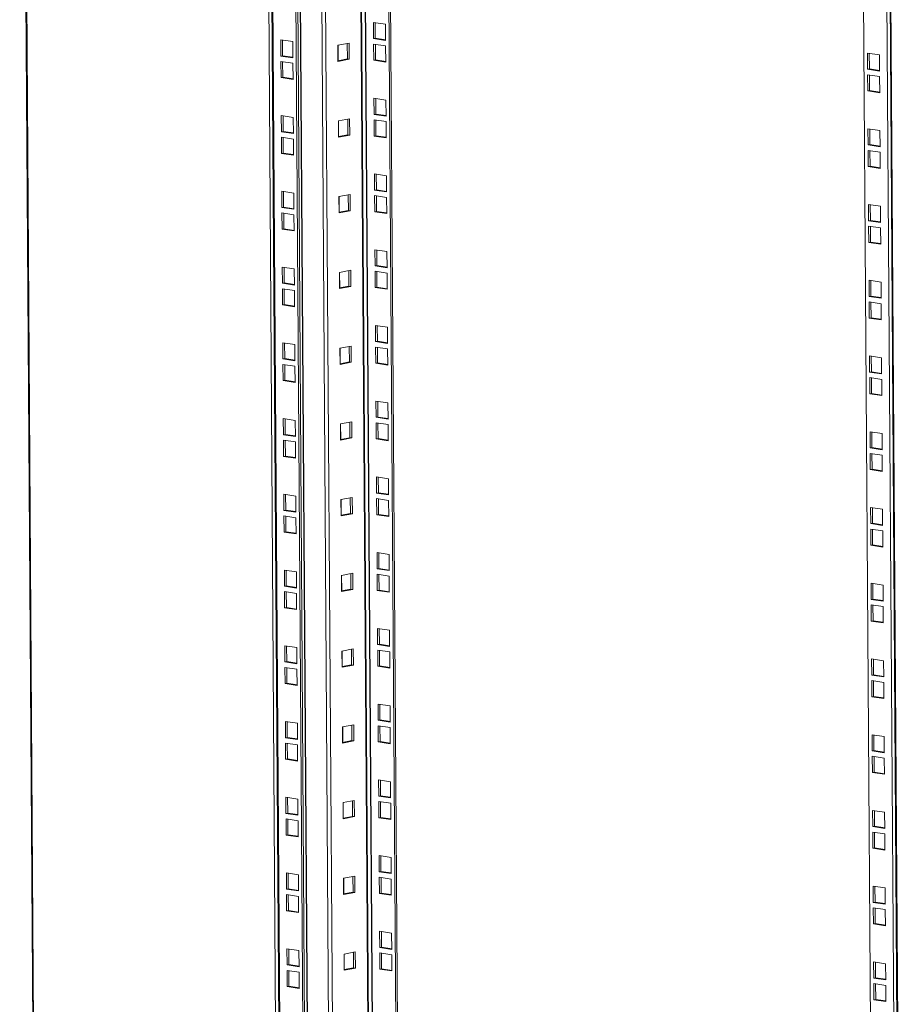
# Model space of a CAD drawing. Units: millimetres. Extents: x 0 to 5650, y 0 to 3902.
# Drawn here: x 4449 to 4960, y 1958 to 2527 of the extents above; entities that cross this region are included whole.
import ezdxf

# ---------------------------------------------------------------- set-up
doc = ezdxf.new("R2010")
doc.units = ezdxf.units.MM

msp = doc.modelspace()

# ---------------------------------------------------------------- linework, layer by layer
at = {"color": 7, "linetype": 'Continuous', "lineweight": 15}
for p, q in [((4448.77, 3061.93), (4459.29, 1509.95)), ((4449.27, 3061.85), (4459.8, 1509.75)), ((4591.2, 3041.93), (4601.74, 1486.8)), ((4602.25, 1486.6), (4591.7, 3041.85)), ((4599.9, 1488.53), (4589.38, 3040.63)), ((4605.14, 3039.82), (4615.69, 1484.57)), ((4606.17, 3039.66), (4616.71, 1484.76)), ((4653.61, 1491.78), (4643.16, 3034.06)), ((4669.3, 1494.61), (4658.88, 3031.68)), ((4670.32, 1494.81), (4659.9, 3031.52)), ((4948.87, 3025.56), (4959.93, 1394.74)), ((4949.38, 3025.49), (4960.43, 1394.54)), ((4944.4, 1434.78), (4933.85, 2990.03)), ((4947.29, 2987.99), (4957.84, 1432.74)), ((4653.37, 2525.49), (4660.31, 2524.44)), ((4653.43, 2516.12), (4653.37, 2525.49)), ((4654.46, 2516.32), (4654.4, 2525.33)), ((4660.31, 2524.44), (4660.37, 2515.07)), ((4606.7, 2514.39), (4599.76, 2515.44)), ((4599.76, 2515.44), (4599.82, 2506.08)), ((4600.85, 2506.27), (4600.79, 2515.28)), ((4606.76, 2505.02), (4606.7, 2514.39)), ((4632.81, 2512.33), (4639.33, 2513.56)), ((4632.87, 2502.97), (4632.81, 2512.33)), ((4638.29, 2504.36), (4638.23, 2513.35)), ((4639.33, 2513.56), (4639.39, 2504.19)), ((4654.46, 2516.32), (4653.43, 2516.12)), ((4660.37, 2515.07), (4653.43, 2516.12)), ((4653.45, 2512.97), (4660.39, 2511.92)), ((4653.52, 2503.61), (4653.45, 2512.97)), ((4660.37, 2515.42), (4654.46, 2516.32)), ((4654.54, 2503.8), (4654.48, 2512.81)), ((4660.39, 2511.92), (4660.46, 2502.56)), ((4600.85, 2506.27), (4599.82, 2506.08)), ((4599.82, 2506.08), (4606.76, 2505.02)), ((4606.76, 2505.37), (4600.85, 2506.27)), ((4946.07, 2506.75), (4939.13, 2507.8)), ((4939.13, 2507.8), (4939.19, 2498.44)), ((4940.22, 2498.63), (4940.16, 2507.64)), ((4946.13, 2497.39), (4946.07, 2506.75)), ((4606.78, 2501.87), (4599.85, 2502.92)), ((4599.85, 2502.92), (4599.91, 2493.56)), ((4600.93, 2493.75), (4600.87, 2502.77)), ((4606.85, 2492.51), (4606.78, 2501.87)), ((4632.87, 2503.34), (4638.29, 2504.36)), ((4639.39, 2504.19), (4632.87, 2502.97)), ((4639.39, 2504.19), (4638.29, 2504.36)), ((4654.54, 2503.8), (4653.52, 2503.61)), ((4660.46, 2502.56), (4653.52, 2503.61)), ((4660.45, 2502.9), (4654.54, 2503.8)), ((4940.22, 2498.63), (4939.19, 2498.44)), ((4939.19, 2498.44), (4946.13, 2497.39)), ((4946.15, 2494.23), (4939.21, 2495.28)), ((4939.21, 2495.28), (4939.28, 2485.92)), ((4946.13, 2497.73), (4940.22, 2498.63)), ((4940.3, 2486.11), (4940.24, 2495.13)), ((4600.93, 2493.75), (4599.91, 2493.56)), ((4599.91, 2493.56), (4606.85, 2492.51)), ((4606.85, 2492.86), (4600.93, 2493.75)), ((4946.22, 2484.87), (4946.15, 2494.23)), ((4940.3, 2486.11), (4939.28, 2485.92)), ((4939.28, 2485.92), (4946.22, 2484.87)), ((4946.22, 2485.22), (4940.3, 2486.11)), ((4653.67, 2481.68), (4660.61, 2480.63)), ((4653.73, 2472.31), (4653.67, 2481.68)), ((4654.75, 2472.51), (4654.69, 2481.52)), ((4660.61, 2480.63), (4660.67, 2471.26)), ((4654.75, 2472.51), (4653.73, 2472.31)), ((4660.67, 2471.26), (4653.73, 2472.31)), ((4660.67, 2471.61), (4654.75, 2472.51)), ((4607, 2470.58), (4600.06, 2471.63)), ((4600.06, 2471.63), (4600.12, 2462.27)), ((4601.15, 2462.46), (4601.08, 2471.47)), ((4607.06, 2461.22), (4607, 2470.58)), ((4633.11, 2468.53), (4639.62, 2469.75)), ((4633.17, 2459.16), (4633.11, 2468.53)), ((4638.59, 2460.55), (4638.53, 2469.54)), ((4639.62, 2469.75), (4639.69, 2460.38)), ((4653.75, 2469.16), (4660.69, 2468.11)), ((4653.81, 2459.8), (4653.75, 2469.16)), ((4654.84, 2459.99), (4654.78, 2469)), ((4660.69, 2468.11), (4660.75, 2458.75)), ((4601.15, 2462.46), (4600.12, 2462.27)), ((4600.12, 2462.27), (4607.06, 2461.22)), ((4607.06, 2461.56), (4601.15, 2462.46)), ((4633.17, 2459.53), (4638.59, 2460.55)), ((4639.69, 2460.38), (4633.17, 2459.16)), ((4639.69, 2460.38), (4638.59, 2460.55)), ((4946.37, 2462.94), (4939.43, 2463.99)), ((4939.43, 2463.99), (4939.49, 2454.63)), ((4940.51, 2454.82), (4940.45, 2463.84)), ((4946.43, 2453.58), (4946.37, 2462.94)), ((4607.08, 2458.06), (4600.14, 2459.11)), ((4600.14, 2459.11), (4600.21, 2449.75)), ((4601.23, 2449.94), (4601.17, 2458.96)), ((4607.15, 2448.7), (4607.08, 2458.06)), ((4654.84, 2459.99), (4653.81, 2459.8)), ((4660.75, 2458.75), (4653.81, 2459.8)), ((4660.75, 2459.09), (4654.84, 2459.99)), ((4940.51, 2454.82), (4939.49, 2454.63)), ((4946.43, 2453.92), (4940.51, 2454.82)), ((4601.23, 2449.94), (4600.21, 2449.75)), ((4600.21, 2449.75), (4607.15, 2448.7)), ((4607.14, 2449.05), (4601.23, 2449.94)), ((4939.49, 2454.63), (4946.43, 2453.58)), ((4946.45, 2450.42), (4939.51, 2451.47)), ((4939.51, 2451.47), (4939.58, 2442.11)), ((4940.6, 2442.3), (4940.54, 2451.32)), ((4946.51, 2441.06), (4946.45, 2450.42)), ((4653.96, 2437.87), (4660.9, 2436.82)), ((4654.03, 2428.5), (4653.96, 2437.87)), ((4655.05, 2428.7), (4654.99, 2437.71)), ((4940.6, 2442.3), (4939.58, 2442.11)), ((4939.58, 2442.11), (4946.51, 2441.06)), ((4946.51, 2441.41), (4940.6, 2442.3)), ((4660.9, 2436.82), (4660.97, 2427.45)), ((4607.29, 2426.77), (4600.35, 2427.82)), ((4600.35, 2427.82), (4600.42, 2418.46)), ((4601.44, 2418.65), (4601.38, 2427.67)), ((4607.36, 2417.41), (4607.29, 2426.77)), ((4655.05, 2428.7), (4654.03, 2428.5)), ((4660.97, 2427.45), (4654.03, 2428.5)), ((4660.96, 2427.8), (4655.05, 2428.7)), ((4633.4, 2424.72), (4639.92, 2425.94)), ((4633.47, 2415.35), (4633.4, 2424.72)), ((4638.89, 2416.74), (4638.83, 2425.73)), ((4639.92, 2425.94), (4639.98, 2416.57)), ((4654.05, 2425.35), (4660.99, 2424.3)), ((4654.11, 2415.99), (4654.05, 2425.35)), ((4655.14, 2416.18), (4655.08, 2425.2)), ((4660.99, 2424.3), (4661.05, 2414.94)), ((4601.44, 2418.65), (4600.42, 2418.46)), ((4600.42, 2418.46), (4607.36, 2417.41)), ((4607.38, 2414.25), (4600.44, 2415.3)), ((4600.44, 2415.3), (4600.5, 2405.94)), ((4607.36, 2417.75), (4601.44, 2418.65)), ((4601.53, 2406.13), (4601.47, 2415.15)), ((4633.47, 2415.72), (4638.89, 2416.74)), ((4639.98, 2416.57), (4633.47, 2415.35)), ((4639.98, 2416.57), (4638.89, 2416.74)), ((4655.14, 2416.18), (4654.11, 2415.99)), ((4661.05, 2414.94), (4654.11, 2415.99)), ((4661.05, 2415.28), (4655.14, 2416.18)), ((4946.66, 2419.13), (4939.72, 2420.18)), ((4939.72, 2420.18), (4939.79, 2410.82)), ((4940.81, 2411.01), (4940.75, 2420.03)), ((4946.73, 2409.77), (4946.66, 2419.13)), ((4607.44, 2404.89), (4607.38, 2414.25)), ((4940.81, 2411.01), (4939.79, 2410.82)), ((4939.79, 2410.82), (4946.73, 2409.77)), ((4946.72, 2410.11), (4940.81, 2411.01)), ((4601.53, 2406.13), (4600.5, 2405.94)), ((4600.5, 2405.94), (4607.44, 2404.89)), ((4607.44, 2405.24), (4601.53, 2406.13)), ((4946.75, 2406.61), (4939.81, 2407.66)), ((4939.81, 2407.66), (4939.87, 2398.3)), ((4940.9, 2398.49), (4940.84, 2407.51)), ((4946.81, 2397.25), (4946.75, 2406.61)), ((4940.9, 2398.49), (4939.87, 2398.3)), ((4939.87, 2398.3), (4946.81, 2397.25)), ((4946.81, 2397.6), (4940.9, 2398.49)), ((4654.26, 2394.06), (4661.2, 2393.01)), ((4654.32, 2384.7), (4654.26, 2394.06)), ((4655.35, 2384.89), (4655.29, 2393.9)), ((4661.2, 2393.01), (4661.26, 2383.64)), ((4607.59, 2382.96), (4600.65, 2384.01)), ((4600.65, 2384.01), (4600.72, 2374.65)), ((4601.74, 2374.84), (4601.68, 2383.86)), ((4607.65, 2373.6), (4607.59, 2382.96)), ((4633.7, 2380.91), (4640.22, 2382.13)), ((4633.76, 2371.54), (4633.7, 2380.91)), ((4639.18, 2372.93), (4639.12, 2381.92)), ((4640.22, 2382.13), (4640.28, 2372.76)), ((4655.35, 2384.89), (4654.32, 2384.7)), ((4661.26, 2383.64), (4654.32, 2384.7)), ((4654.35, 2381.54), (4661.28, 2380.49)), ((4654.41, 2372.18), (4654.35, 2381.54)), ((4661.26, 2383.99), (4655.35, 2384.89)), ((4655.43, 2372.37), (4655.37, 2381.39)), ((4661.28, 2380.49), (4661.35, 2371.13)), ((4946.96, 2375.32), (4940.02, 2376.37)), ((4940.02, 2376.37), (4940.08, 2367.01)), ((4941.11, 2367.2), (4941.05, 2376.22)), ((4947.02, 2365.96), (4946.96, 2375.32)), ((4601.74, 2374.84), (4600.72, 2374.65)), ((4600.72, 2374.65), (4607.65, 2373.6)), ((4607.68, 2370.44), (4600.74, 2371.49)), ((4600.74, 2371.49), (4600.8, 2362.13)), ((4607.65, 2373.94), (4601.74, 2374.84)), ((4601.82, 2362.32), (4601.76, 2371.34)), ((4607.74, 2361.08), (4607.68, 2370.44)), ((4633.76, 2371.91), (4639.18, 2372.93)), ((4640.28, 2372.76), (4633.76, 2371.54)), ((4640.28, 2372.76), (4639.18, 2372.93)), ((4655.43, 2372.37), (4654.41, 2372.18)), ((4661.35, 2371.13), (4654.41, 2372.18)), ((4661.35, 2371.47), (4655.43, 2372.37)), ((4941.11, 2367.2), (4940.08, 2367.01)), ((4940.08, 2367.01), (4947.02, 2365.96)), ((4947.05, 2362.8), (4940.11, 2363.86)), ((4940.11, 2363.86), (4940.17, 2354.49)), ((4947.02, 2366.31), (4941.11, 2367.2)), ((4941.19, 2354.68), (4941.13, 2363.7)), ((4601.82, 2362.32), (4600.8, 2362.13)), ((4600.8, 2362.13), (4607.74, 2361.08)), ((4607.74, 2361.43), (4601.82, 2362.32)), ((4947.11, 2353.44), (4947.05, 2362.8)), ((4941.19, 2354.68), (4940.17, 2354.49)), ((4940.17, 2354.49), (4947.11, 2353.44)), ((4947.11, 2353.79), (4941.19, 2354.68)), ((4654.56, 2350.25), (4661.5, 2349.2)), ((4654.62, 2340.89), (4654.56, 2350.25)), ((4655.65, 2341.08), (4655.58, 2350.09)), ((4661.5, 2349.2), (4661.56, 2339.84)), ((4655.65, 2341.08), (4654.62, 2340.89)), ((4661.56, 2339.84), (4654.62, 2340.89)), ((4661.56, 2340.18), (4655.65, 2341.08)), ((4607.89, 2339.15), (4600.95, 2340.2)), ((4600.95, 2340.2), (4601.01, 2330.84)), ((4602.04, 2331.03), (4601.98, 2340.05)), ((4607.95, 2329.79), (4607.89, 2339.15)), ((4634, 2337.1), (4640.51, 2338.32)), ((4634.06, 2327.73), (4634, 2337.1)), ((4639.48, 2329.12), (4639.42, 2338.11)), ((4640.51, 2338.32), (4640.58, 2328.96)), ((4654.64, 2337.73), (4661.58, 2336.68)), ((4654.71, 2328.37), (4654.64, 2337.73)), ((4655.73, 2328.56), (4655.67, 2337.58)), ((4661.58, 2336.68), (4661.65, 2327.32)), ((4602.04, 2331.03), (4601.01, 2330.84)), ((4601.01, 2330.84), (4607.95, 2329.79)), ((4607.95, 2330.14), (4602.04, 2331.03)), ((4947.26, 2331.51), (4940.32, 2332.56)), ((4940.32, 2332.56), (4940.38, 2323.2)), ((4941.41, 2323.39), (4941.34, 2332.41)), ((4947.32, 2322.15), (4947.26, 2331.51)), ((4607.97, 2326.63), (4601.03, 2327.69)), ((4601.03, 2327.69), (4601.1, 2318.32)), ((4602.12, 2318.51), (4602.06, 2327.53)), ((4608.04, 2317.27), (4607.97, 2326.63)), ((4634.06, 2328.11), (4639.48, 2329.12)), ((4640.58, 2328.96), (4634.06, 2327.73)), ((4640.58, 2328.96), (4639.48, 2329.12)), ((4655.73, 2328.56), (4654.71, 2328.37)), ((4661.65, 2327.32), (4654.71, 2328.37)), ((4661.64, 2327.67), (4655.73, 2328.56)), ((4602.12, 2318.51), (4601.1, 2318.32)), ((4601.1, 2318.32), (4608.04, 2317.27)), ((4608.03, 2317.62), (4602.12, 2318.51)), ((4941.41, 2323.39), (4940.38, 2323.2)), ((4940.38, 2323.2), (4947.32, 2322.15)), ((4947.34, 2318.99), (4940.4, 2320.05)), ((4940.4, 2320.05), (4940.47, 2310.68)), ((4947.32, 2322.5), (4941.41, 2323.39)), ((4941.49, 2310.87), (4941.43, 2319.89)), ((4947.41, 2309.63), (4947.34, 2318.99)), ((4941.49, 2310.87), (4940.47, 2310.68)), ((4940.47, 2310.68), (4947.41, 2309.63)), ((4947.4, 2309.98), (4941.49, 2310.87)), ((4654.85, 2306.44), (4661.79, 2305.39)), ((4654.92, 2297.08), (4654.85, 2306.44)), ((4655.94, 2297.27), (4655.88, 2306.28)), ((4661.79, 2305.39), (4661.86, 2296.03)), ((4608.19, 2295.34), (4601.25, 2296.39)), ((4601.25, 2296.39), (4601.31, 2287.03)), ((4602.33, 2287.22), (4602.27, 2296.24)), ((4608.25, 2285.98), (4608.19, 2295.34)), ((4655.94, 2297.27), (4654.92, 2297.08)), ((4661.86, 2296.03), (4654.92, 2297.08)), ((4661.86, 2296.37), (4655.94, 2297.27)), ((4634.3, 2293.29), (4640.81, 2294.51)), ((4634.36, 2283.93), (4634.3, 2293.29)), ((4639.78, 2285.31), (4639.72, 2294.3)), ((4640.81, 2294.51), (4640.87, 2285.15)), ((4654.94, 2293.92), (4661.88, 2292.87)), ((4655, 2284.56), (4654.94, 2293.92)), ((4656.03, 2284.75), (4655.97, 2293.77)), ((4661.88, 2292.87), (4661.94, 2283.51)), ((4602.33, 2287.22), (4601.31, 2287.03)), ((4601.31, 2287.03), (4608.25, 2285.98)), ((4608.27, 2282.82), (4601.33, 2283.88)), ((4601.33, 2283.88), (4601.39, 2274.51)), ((4608.25, 2286.33), (4602.33, 2287.22)), ((4634.36, 2284.3), (4639.78, 2285.31)), ((4640.87, 2285.15), (4634.36, 2283.93)), ((4640.87, 2285.15), (4639.78, 2285.31)), ((4656.03, 2284.75), (4655, 2284.56)), ((4661.94, 2283.51), (4655, 2284.56)), ((4661.94, 2283.86), (4656.03, 2284.75)), ((4947.55, 2287.7), (4940.62, 2288.75)), ((4940.62, 2288.75), (4940.68, 2279.39)), ((4941.7, 2279.58), (4941.64, 2288.6)), ((4947.62, 2278.34), (4947.55, 2287.7)), ((4602.42, 2274.7), (4602.36, 2283.72)), ((4608.33, 2273.46), (4608.27, 2282.82)), ((4941.7, 2279.58), (4940.68, 2279.39)), ((4940.68, 2279.39), (4947.62, 2278.34)), ((4947.62, 2278.69), (4941.7, 2279.58)), ((4602.42, 2274.7), (4601.39, 2274.51)), ((4601.39, 2274.51), (4608.33, 2273.46)), ((4608.33, 2273.81), (4602.42, 2274.7)), ((4947.64, 2275.19), (4940.7, 2276.24)), ((4940.7, 2276.24), (4940.76, 2266.87)), ((4941.79, 2267.07), (4941.73, 2276.08)), ((4947.7, 2265.82), (4947.64, 2275.19)), ((4941.79, 2267.07), (4940.76, 2266.87)), ((4940.76, 2266.87), (4947.7, 2265.82)), ((4947.7, 2266.17), (4941.79, 2267.07)), ((4655.15, 2262.63), (4662.09, 2261.58)), ((4655.22, 2253.27), (4655.15, 2262.63)), ((4656.24, 2253.46), (4656.18, 2262.48)), ((4662.09, 2261.58), (4662.15, 2252.22)), ((4608.48, 2251.53), (4601.54, 2252.58)), ((4601.54, 2252.58), (4601.61, 2243.22)), ((4602.63, 2243.41), (4602.57, 2252.43)), ((4608.55, 2242.17), (4608.48, 2251.53)), ((4634.59, 2249.48), (4641.11, 2250.7)), ((4640.08, 2241.5), (4640.01, 2250.5)), ((4641.11, 2250.7), (4641.17, 2241.34)), ((4656.24, 2253.46), (4655.22, 2253.27)), ((4662.15, 2252.22), (4655.22, 2253.27)), ((4655.24, 2250.11), (4662.18, 2249.06)), ((4655.3, 2240.75), (4655.24, 2250.11)), ((4662.15, 2252.56), (4656.24, 2253.46)), ((4656.32, 2240.94), (4656.26, 2249.96)), ((4634.66, 2240.12), (4634.59, 2249.48)), ((4662.18, 2249.06), (4662.24, 2239.7)), ((4947.85, 2243.89), (4940.91, 2244.94)), ((4940.91, 2244.94), (4940.98, 2235.58)), ((4942, 2235.77), (4941.94, 2244.79)), ((4602.63, 2243.41), (4601.61, 2243.22)), ((4601.61, 2243.22), (4608.55, 2242.17)), ((4608.57, 2239.02), (4601.63, 2240.07)), ((4601.63, 2240.07), (4601.69, 2230.7)), ((4608.54, 2242.52), (4602.63, 2243.41)), ((4602.72, 2230.9), (4602.65, 2239.91)), ((4608.63, 2229.65), (4608.57, 2239.02)), ((4634.65, 2240.49), (4640.08, 2241.5)), ((4641.17, 2241.34), (4634.66, 2240.12)), ((4641.17, 2241.34), (4640.08, 2241.5)), ((4656.32, 2240.94), (4655.3, 2240.75)), ((4662.24, 2239.7), (4655.3, 2240.75)), ((4662.24, 2240.05), (4656.32, 2240.94)), ((4947.91, 2234.53), (4947.85, 2243.89)), ((4942, 2235.77), (4940.98, 2235.58)), ((4940.98, 2235.58), (4947.91, 2234.53)), ((4947.91, 2234.88), (4942, 2235.77)), ((4602.72, 2230.9), (4601.69, 2230.7)), ((4601.69, 2230.7), (4608.63, 2229.65)), ((4608.63, 2230), (4602.72, 2230.9)), ((4947.94, 2231.38), (4941, 2232.43)), ((4941, 2232.43), (4941.06, 2223.06)), ((4942.08, 2223.26), (4942.02, 2232.27)), ((4948, 2222.01), (4947.94, 2231.38)), ((4942.08, 2223.26), (4941.06, 2223.06)), ((4941.06, 2223.06), (4948, 2222.01)), ((4948, 2222.36), (4942.08, 2223.26)), ((4655.45, 2218.82), (4662.39, 2217.77)), ((4655.51, 2209.46), (4655.45, 2218.82)), ((4656.54, 2209.65), (4656.48, 2218.67)), ((4662.39, 2217.77), (4662.45, 2208.41)), ((4608.78, 2207.72), (4601.84, 2208.77)), ((4601.84, 2208.77), (4601.9, 2199.41)), ((4602.93, 2199.6), (4602.87, 2208.62)), ((4608.84, 2198.36), (4608.78, 2207.72)), ((4634.89, 2205.67), (4641.4, 2206.89)), ((4634.95, 2196.31), (4634.89, 2205.67)), ((4640.37, 2197.69), (4640.31, 2206.69)), ((4641.4, 2206.89), (4641.47, 2197.53)), ((4656.54, 2209.65), (4655.51, 2209.46)), ((4662.45, 2208.41), (4655.51, 2209.46)), ((4655.53, 2206.3), (4662.47, 2205.25)), ((4655.6, 2196.94), (4655.53, 2206.3)), ((4662.45, 2208.75), (4656.54, 2209.65)), ((4656.62, 2197.13), (4656.56, 2206.15)), ((4662.47, 2205.25), (4662.54, 2195.89)), ((4602.93, 2199.6), (4601.9, 2199.41)), ((4601.9, 2199.41), (4608.84, 2198.36)), ((4608.84, 2198.71), (4602.93, 2199.6)), ((4948.15, 2200.08), (4941.21, 2201.14)), ((4941.21, 2201.14), (4941.27, 2191.77)), ((4942.3, 2191.96), (4942.24, 2200.98)), ((4948.21, 2190.72), (4948.15, 2200.08)), ((4608.86, 2195.21), (4601.92, 2196.26)), ((4601.92, 2196.26), (4601.99, 2186.89)), ((4603.01, 2187.09), (4602.95, 2196.1)), ((4608.93, 2185.84), (4608.86, 2195.21)), ((4634.95, 2196.68), (4640.37, 2197.69)), ((4641.47, 2197.53), (4634.95, 2196.31)), ((4641.47, 2197.53), (4640.37, 2197.69)), ((4656.62, 2197.13), (4655.6, 2196.94)), ((4662.54, 2195.89), (4655.6, 2196.94)), ((4662.53, 2196.24), (4656.62, 2197.13)), ((4603.01, 2187.09), (4601.99, 2186.89)), ((4608.93, 2186.19), (4603.01, 2187.09)), ((4942.3, 2191.96), (4941.27, 2191.77)), ((4941.27, 2191.77), (4948.21, 2190.72)), ((4948.23, 2187.57), (4941.29, 2188.62)), ((4941.29, 2188.62), (4941.36, 2179.26)), ((4948.21, 2191.07), (4942.3, 2191.96)), ((4942.38, 2179.45), (4942.32, 2188.46)), ((4948.3, 2178.2), (4948.23, 2187.57)), ((4601.99, 2186.89), (4608.93, 2185.84)), ((4942.38, 2179.45), (4941.36, 2179.26)), ((4941.36, 2179.26), (4948.3, 2178.2)), ((4948.29, 2178.55), (4942.38, 2179.45)), ((4655.75, 2175.01), (4662.69, 2173.96)), ((4655.81, 2165.65), (4655.75, 2175.01)), ((4656.83, 2165.84), (4656.77, 2174.86)), ((4662.69, 2173.96), (4662.75, 2164.6)), ((4609.08, 2163.91), (4602.14, 2164.97)), ((4602.14, 2164.97), (4602.2, 2155.6)), ((4603.22, 2155.79), (4603.16, 2164.81)), ((4656.83, 2165.84), (4655.81, 2165.65)), ((4662.75, 2164.6), (4655.81, 2165.65)), ((4662.75, 2164.95), (4656.83, 2165.84)), ((4609.14, 2154.55), (4609.08, 2163.91)), ((4635.19, 2161.86), (4641.7, 2163.08)), ((4635.25, 2152.5), (4635.19, 2161.86)), ((4640.67, 2153.88), (4640.61, 2162.88)), ((4641.7, 2163.08), (4641.77, 2153.72)), ((4655.83, 2162.5), (4662.77, 2161.44)), ((4655.89, 2153.13), (4655.83, 2162.5)), ((4656.92, 2153.32), (4656.86, 2162.34)), ((4662.77, 2161.44), (4662.83, 2152.08)), ((4603.22, 2155.79), (4602.2, 2155.6)), ((4602.2, 2155.6), (4609.14, 2154.55)), ((4609.14, 2154.9), (4603.22, 2155.79)), ((4635.25, 2152.87), (4640.67, 2153.88)), ((4641.77, 2153.72), (4635.25, 2152.5)), ((4641.77, 2153.72), (4640.67, 2153.88)), ((4656.92, 2153.32), (4655.89, 2153.13)), ((4662.83, 2152.08), (4655.89, 2153.13)), ((4662.83, 2152.43), (4656.92, 2153.32)), ((4948.45, 2156.27), (4941.51, 2157.33)), ((4941.51, 2157.33), (4941.57, 2147.96)), ((4942.59, 2148.15), (4942.53, 2157.17)), ((4948.51, 2146.91), (4948.45, 2156.27)), ((4609.16, 2151.4), (4602.22, 2152.45)), ((4602.22, 2152.45), (4602.29, 2143.09)), ((4603.31, 2143.28), (4603.25, 2152.29)), ((4609.22, 2142.03), (4609.16, 2151.4)), ((4942.59, 2148.15), (4941.57, 2147.96)), ((4941.57, 2147.96), (4948.51, 2146.91)), ((4948.51, 2147.26), (4942.59, 2148.15)), ((4603.31, 2143.28), (4602.29, 2143.09)), ((4602.29, 2143.09), (4609.22, 2142.03)), ((4609.22, 2142.38), (4603.31, 2143.28)), ((4948.53, 2143.76), (4941.59, 2144.81)), ((4941.59, 2144.81), (4941.65, 2135.45)), ((4942.68, 2135.64), (4942.62, 2144.65)), ((4948.59, 2134.39), (4948.53, 2143.76)), ((4656.04, 2131.2), (4662.98, 2130.15)), ((4656.11, 2121.84), (4656.04, 2131.2)), ((4657.13, 2122.03), (4657.07, 2131.05)), ((4662.98, 2130.15), (4663.05, 2120.79)), ((4942.68, 2135.64), (4941.65, 2135.45)), ((4941.65, 2135.45), (4948.59, 2134.39)), ((4948.59, 2134.74), (4942.68, 2135.64)), ((4609.37, 2120.1), (4602.43, 2121.16)), ((4602.43, 2121.16), (4602.5, 2111.79)), ((4603.52, 2111.98), (4603.46, 2121)), ((4609.44, 2110.74), (4609.37, 2120.1)), ((4635.48, 2118.05), (4642, 2119.27)), ((4640.97, 2110.08), (4640.91, 2119.07)), ((4642, 2119.27), (4642.06, 2109.91)), ((4657.13, 2122.03), (4656.11, 2121.84)), ((4663.05, 2120.79), (4656.11, 2121.84)), ((4656.13, 2118.69), (4663.07, 2117.64)), ((4656.19, 2109.32), (4656.13, 2118.69)), ((4663.04, 2121.14), (4657.13, 2122.03)), ((4635.55, 2108.69), (4635.48, 2118.05)), ((4657.22, 2109.52), (4657.15, 2118.53)), ((4663.07, 2117.64), (4663.13, 2108.27)), ((4948.74, 2112.47), (4941.8, 2113.52)), ((4941.8, 2113.52), (4941.87, 2104.15)), ((4942.89, 2104.35), (4942.83, 2113.36)), ((4603.52, 2111.98), (4602.5, 2111.79)), ((4602.5, 2111.79), (4609.44, 2110.74)), ((4609.46, 2107.59), (4602.52, 2108.64)), ((4602.52, 2108.64), (4602.58, 2099.28)), ((4609.43, 2111.09), (4603.52, 2111.98)), ((4603.61, 2099.47), (4603.55, 2108.48)), ((4609.52, 2098.22), (4609.46, 2107.59)), ((4635.54, 2109.06), (4640.97, 2110.08)), ((4642.06, 2109.91), (4635.55, 2108.69)), ((4642.06, 2109.91), (4640.97, 2110.08)), ((4657.22, 2109.52), (4656.19, 2109.32)), ((4663.13, 2108.27), (4656.19, 2109.32)), ((4663.13, 2108.62), (4657.22, 2109.52)), ((4948.81, 2103.1), (4948.74, 2112.47)), ((4942.89, 2104.35), (4941.87, 2104.15)), ((4941.87, 2104.15), (4948.81, 2103.1)), ((4948.8, 2103.45), (4942.89, 2104.35)), ((4603.61, 2099.47), (4602.58, 2099.28)), ((4602.58, 2099.28), (4609.52, 2098.22)), ((4609.52, 2098.57), (4603.61, 2099.47)), ((4948.83, 2099.95), (4941.89, 2101)), ((4941.89, 2101), (4941.95, 2091.64)), ((4942.98, 2091.83), (4942.91, 2100.84)), ((4948.89, 2090.59), (4948.83, 2099.95)), ((4942.98, 2091.83), (4941.95, 2091.64)), ((4941.95, 2091.64), (4948.89, 2090.59)), ((4948.89, 2090.93), (4942.98, 2091.83)), ((4656.34, 2087.39), (4663.28, 2086.34)), ((4656.4, 2078.03), (4656.34, 2087.39)), ((4657.43, 2078.22), (4657.37, 2087.24)), ((4663.28, 2086.34), (4663.34, 2076.98)), ((4609.67, 2076.3), (4602.73, 2077.35)), ((4602.73, 2077.35), (4602.79, 2067.98)), ((4603.82, 2068.18), (4603.76, 2077.19)), ((4609.73, 2066.93), (4609.67, 2076.3)), ((4635.78, 2074.24), (4642.3, 2075.46)), ((4635.84, 2064.88), (4635.78, 2074.24)), ((4641.26, 2066.27), (4641.2, 2075.26)), ((4642.3, 2075.46), (4642.36, 2066.1)), ((4657.43, 2078.22), (4656.4, 2078.03)), ((4663.34, 2076.98), (4656.4, 2078.03)), ((4656.42, 2074.88), (4663.36, 2073.83)), ((4656.49, 2065.51), (4656.42, 2074.88)), ((4663.34, 2077.33), (4657.43, 2078.22)), ((4657.51, 2065.71), (4657.45, 2074.72)), ((4663.36, 2073.83), (4663.43, 2064.46)), ((4603.82, 2068.18), (4602.79, 2067.98)), ((4602.79, 2067.98), (4609.73, 2066.93)), ((4609.73, 2067.28), (4603.82, 2068.18)), ((4949.04, 2068.66), (4942.1, 2069.71)), ((4942.1, 2069.71), (4942.16, 2060.34)), ((4943.19, 2060.54), (4943.13, 2069.55)), ((4949.1, 2059.29), (4949.04, 2068.66)), ((4609.76, 2063.78), (4602.82, 2064.83)), ((4602.82, 2064.83), (4602.88, 2055.47)), ((4603.9, 2055.66), (4603.84, 2064.67)), ((4609.82, 2054.42), (4609.76, 2063.78)), ((4635.84, 2065.25), (4641.26, 2066.27)), ((4642.36, 2066.1), (4635.84, 2064.88)), ((4642.36, 2066.1), (4641.26, 2066.27)), ((4657.51, 2065.71), (4656.49, 2065.51)), ((4663.43, 2064.46), (4656.49, 2065.51)), ((4663.43, 2064.81), (4657.51, 2065.71)), ((4943.19, 2060.54), (4942.16, 2060.34)), ((4942.16, 2060.34), (4949.1, 2059.29)), ((4949.12, 2056.14), (4942.19, 2057.19)), ((4942.19, 2057.19), (4942.25, 2047.83)), ((4949.1, 2059.64), (4943.19, 2060.54)), ((4943.27, 2048.02), (4943.21, 2057.03)), ((4949.19, 2046.78), (4949.12, 2056.14)), ((4603.9, 2055.66), (4602.88, 2055.47)), ((4602.88, 2055.47), (4609.82, 2054.42)), ((4609.82, 2054.76), (4603.9, 2055.66)), ((4943.27, 2048.02), (4942.25, 2047.83)), ((4942.25, 2047.83), (4949.19, 2046.78)), ((4949.19, 2047.12), (4943.27, 2048.02)), ((4656.64, 2043.58), (4663.58, 2042.53)), ((4656.7, 2034.22), (4656.64, 2043.58)), ((4657.72, 2034.41), (4657.66, 2043.43)), ((4663.58, 2042.53), (4663.64, 2033.17)), ((4609.97, 2032.49), (4603.03, 2033.54)), ((4603.03, 2033.54), (4603.09, 2024.17)), ((4604.12, 2024.37), (4604.05, 2033.38)), ((4657.72, 2034.41), (4656.7, 2034.22)), ((4663.64, 2033.17), (4656.7, 2034.22)), ((4663.64, 2033.52), (4657.72, 2034.41)), ((4610.03, 2023.12), (4609.97, 2032.49)), ((4636.08, 2030.43), (4642.59, 2031.65)), ((4636.14, 2021.07), (4636.08, 2030.43)), ((4641.56, 2022.46), (4641.5, 2031.45)), ((4642.59, 2031.65), (4642.66, 2022.29)), ((4656.72, 2031.07), (4663.66, 2030.02)), ((4656.79, 2021.7), (4656.72, 2031.07)), ((4657.81, 2021.9), (4657.75, 2030.91)), ((4663.66, 2030.02), (4663.72, 2020.65)), ((4604.12, 2024.37), (4603.09, 2024.17)), ((4603.09, 2024.17), (4610.03, 2023.12)), ((4610.03, 2023.47), (4604.12, 2024.37)), ((4636.14, 2021.44), (4641.56, 2022.46)), ((4642.66, 2022.29), (4636.14, 2021.07)), ((4642.66, 2022.29), (4641.56, 2022.46)), ((4657.81, 2021.9), (4656.79, 2021.7)), ((4663.72, 2021), (4657.81, 2021.9)), ((4949.34, 2024.85), (4942.4, 2025.9)), ((4942.4, 2025.9), (4942.46, 2016.54)), ((4943.49, 2016.73), (4943.42, 2025.74)), ((4949.4, 2015.48), (4949.34, 2024.85)), ((4610.05, 2019.97), (4603.11, 2021.02)), ((4603.11, 2021.02), (4603.18, 2011.66)), ((4604.2, 2011.85), (4604.14, 2020.87)), ((4610.12, 2010.61), (4610.05, 2019.97)), ((4663.72, 2020.65), (4656.79, 2021.7)), ((4943.49, 2016.73), (4942.46, 2016.54)), ((4942.46, 2016.54), (4949.4, 2015.48)), ((4949.4, 2015.83), (4943.49, 2016.73)), ((4604.2, 2011.85), (4603.18, 2011.66)), ((4603.18, 2011.66), (4610.12, 2010.61)), ((4610.11, 2010.95), (4604.2, 2011.85)), ((4949.42, 2012.33), (4942.48, 2013.38)), ((4942.48, 2013.38), (4942.55, 2004.02)), ((4943.57, 2004.21), (4943.51, 2013.23)), ((4949.49, 2002.97), (4949.42, 2012.33)), ((4656.93, 1999.78), (4663.87, 1998.72)), ((4657, 1990.41), (4656.93, 1999.78)), ((4658.02, 1990.6), (4657.96, 1999.62)), ((4943.57, 2004.21), (4942.55, 2004.02)), ((4942.55, 2004.02), (4949.49, 2002.97)), ((4949.48, 2003.31), (4943.57, 2004.21)), ((4663.87, 1998.72), (4663.94, 1989.36)), ((4610.26, 1988.68), (4603.32, 1989.73)), ((4603.32, 1989.73), (4603.39, 1980.37)), ((4604.41, 1980.56), (4604.35, 1989.57)), ((4610.33, 1979.31), (4610.26, 1988.68)), ((4636.37, 1986.62), (4642.89, 1987.84)), ((4641.86, 1978.65), (4641.8, 1987.64)), ((4642.89, 1987.84), (4642.95, 1978.48)), ((4658.02, 1990.6), (4657, 1990.41)), ((4663.94, 1989.36), (4657, 1990.41)), ((4663.93, 1989.71), (4658.02, 1990.6)), ((4636.44, 1977.26), (4636.37, 1986.62)), ((4657.02, 1987.26), (4663.96, 1986.21)), ((4657.08, 1977.9), (4657.02, 1987.26)), ((4658.11, 1978.09), (4658.05, 1987.1)), ((4663.96, 1986.21), (4664.02, 1976.84)), ((4949.63, 1981.04), (4942.69, 1982.09)), ((4942.69, 1982.09), (4942.76, 1972.73)), ((4943.78, 1972.92), (4943.72, 1981.93)), ((4604.41, 1980.56), (4603.39, 1980.37)), ((4603.39, 1980.37), (4610.33, 1979.31)), ((4610.35, 1976.16), (4603.41, 1977.21)), ((4603.41, 1977.21), (4603.47, 1967.85)), ((4610.33, 1979.66), (4604.41, 1980.56)), ((4604.5, 1968.04), (4604.44, 1977.06)), ((4636.44, 1977.63), (4641.86, 1978.65)), ((4642.95, 1978.48), (4636.44, 1977.26)), ((4642.95, 1978.48), (4641.86, 1978.65)), ((4658.11, 1978.09), (4657.08, 1977.9)), ((4664.02, 1976.84), (4657.08, 1977.9)), ((4664.02, 1977.19), (4658.11, 1978.09)), ((4949.7, 1971.67), (4949.63, 1981.04)), ((4610.41, 1966.8), (4610.35, 1976.16)), ((4943.78, 1972.92), (4942.76, 1972.73)), ((4942.76, 1972.73), (4949.7, 1971.67)), ((4949.69, 1972.02), (4943.78, 1972.92)), ((4604.5, 1968.04), (4603.47, 1967.85)), ((4603.47, 1967.85), (4610.41, 1966.8)), ((4610.41, 1967.14), (4604.5, 1968.04)), ((4949.72, 1968.52), (4942.78, 1969.57)), ((4942.78, 1969.57), (4942.84, 1960.21)), ((4943.87, 1960.4), (4943.81, 1969.42)), ((4949.78, 1959.16), (4949.72, 1968.52)), ((4943.87, 1960.4), (4942.84, 1960.21)), ((4942.84, 1960.21), (4949.78, 1959.16)), ((4949.78, 1959.51), (4943.87, 1960.4))]:
    msp.add_line(p, q, dxfattribs=at)
at = {"color": 8, "linetype": 'Continuous', "lineweight": 15}
for p, q in [((4618.16, 1489.61), (4607.65, 3039.44)), ((4618.3, 1489.61), (4607.79, 3039.42)), ((4620.06, 3037.56), (4630.57, 1487.75)), ((4632.83, 1487.78), (4622.32, 3037.22)), ((4642.72, 3034.13), (4653.18, 1491.59)), ((4655.72, 1496.65), (4645.29, 3033.74)), ((4645.44, 3033.72), (4655.86, 1496.65)), ((4632.9, 2512.35), (4632.96, 2503.36)), ((4633.2, 2468.54), (4633.26, 2459.55)), ((4633.5, 2424.73), (4633.56, 2415.74)), ((4633.79, 2380.92), (4633.85, 2371.93)), ((4634.09, 2337.11), (4634.15, 2328.12)), ((4634.39, 2293.31), (4634.45, 2284.31)), ((4634.68, 2249.5), (4634.75, 2240.5)), ((4634.98, 2205.69), (4635.04, 2196.69)), ((4635.28, 2161.88), (4635.34, 2152.89)), ((4635.58, 2118.07), (4635.64, 2109.08)), ((4635.87, 2074.26), (4635.93, 2065.27)), ((4636.17, 2030.45), (4636.23, 2021.46)), ((4636.47, 1986.64), (4636.53, 1977.65))]:
    msp.add_line(p, q, dxfattribs=at)

doc.saveas('drawing.dxf')
